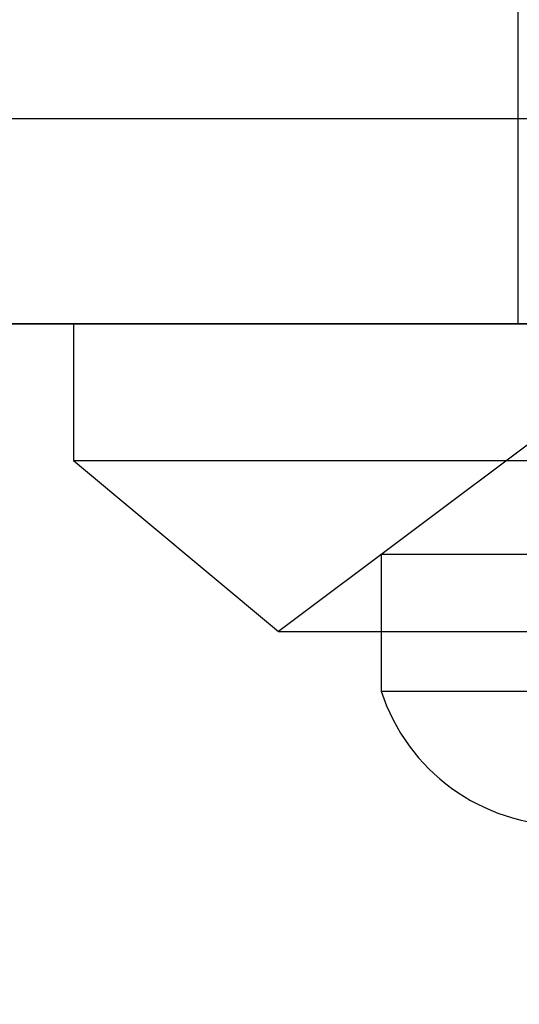
# Model space of a CAD drawing. Units: millimetres. Extents: x 16895 to 23136, y 40742 to 45524.
# Drawn here: x 19306 to 19314, y 42247 to 42262 of the extents above; entities that cross this region are included whole.
import ezdxf

# ---------------------------------------------------------------- set-up
doc = ezdxf.new("R2010")
doc.units = ezdxf.units.MM
doc.header["$LTSCALE"] = 200
doc.layers.add('OTWORY_MONTAŻOWE', color=1, linetype='Continuous')

msp = doc.modelspace()

# ---------------------------------------------------------------- linework, layer by layer
at = {"color": 7, "linetype": 'Continuous', "lineweight": 25}
for p, q in [((19313.514, 42272.093), (19313.514, 42257.093)), ((19313.514, 42272.093), (19313.514, 42257.093)), ((19313.514, 42272.093), (19313.514, 42257.093)), ((19313.514, 42272.093), (19313.514, 42257.093)), ((19313.514, 42272.093), (19313.514, 42257.093)), ((19302.014, 42260.093), (20117.014, 42260.093)), ((20113.014, 42257.093), (19276.014, 42257.093)), ((19282.014, 42257.093), (20107.014, 42257.093)), ((20117.014, 42257.093), (19302.014, 42257.093)), ((19307.014, 42257.093), (19307.014, 42255.093)), ((19307.014, 42257.093), (19307.014, 42255.093)), ((19307.014, 42257.093), (19307.014, 42255.093)), ((19307.014, 42257.093), (19307.014, 42255.093)), ((19307.014, 42257.093), (19307.014, 42255.093)), ((19307.014, 42257.093), (19327.014, 42257.093)), ((19307.014, 42257.093), (19327.014, 42257.093)), ((19307.014, 42257.093), (19327.014, 42257.093)), ((19307.014, 42257.093), (19327.014, 42257.093)), ((19307.014, 42257.093), (19327.014, 42257.093)), ((19314.014, 42255.593), (19310.014, 42252.593)), ((19314.014, 42255.593), (19310.014, 42252.593)), ((19314.014, 42255.593), (19310.014, 42252.593)), ((19314.014, 42255.593), (19310.014, 42252.593)), ((19314.014, 42255.593), (19310.014, 42252.593)), ((19307.014, 42255.093), (19310.014, 42252.593)), ((19307.014, 42255.093), (19310.014, 42252.593)), ((19307.014, 42255.093), (19310.014, 42252.593)), ((19307.014, 42255.093), (19310.014, 42252.593)), ((19307.014, 42255.093), (19310.014, 42252.593)), ((19307.014, 42255.093), (19327.014, 42255.093)), ((19307.014, 42255.093), (19327.014, 42255.093)), ((19307.014, 42255.093), (19327.014, 42255.093)), ((19307.014, 42255.093), (19327.014, 42255.093)), ((19307.014, 42255.093), (19327.014, 42255.093)), ((19311.514, 42253.723), (19311.514, 42251.723)), ((19311.514, 42253.723), (19311.514, 42251.723)), ((19311.514, 42253.723), (19311.514, 42251.723)), ((19311.514, 42253.723), (19311.514, 42251.723)), ((19311.514, 42253.723), (19311.514, 42251.723)), ((19311.515, 42253.723), (19322.512, 42253.723)), ((19311.515, 42253.723), (19322.512, 42253.723)), ((19311.515, 42253.723), (19322.512, 42253.723)), ((19311.515, 42253.723), (19322.512, 42253.723)), ((19311.515, 42253.723), (19322.512, 42253.723)), ((19310.014, 42252.593), (19324.014, 42252.593)), ((19310.014, 42252.593), (19324.014, 42252.593)), ((19310.014, 42252.593), (19324.014, 42252.593)), ((19310.014, 42252.593), (19324.014, 42252.593)), ((19310.014, 42252.593), (19324.014, 42252.593)), ((19311.515, 42251.723), (19322.512, 42251.723)), ((19311.515, 42251.723), (19322.512, 42251.723)), ((19311.515, 42251.723), (19322.512, 42251.723)), ((19311.515, 42251.723), (19322.512, 42251.723)), ((19311.515, 42251.723), (19322.512, 42251.723))]:
    msp.add_line(p, q, dxfattribs=at)
msp.add_arc((19314.214, 42252.599), 2.839, 197.9848, 270, dxfattribs=at)
msp.add_arc((19314.214, 42252.599), 2.839, 197.9848, 270, dxfattribs=at)
msp.add_arc((19314.214, 42252.599), 2.839, 197.9848, 270, dxfattribs=at)
msp.add_arc((19314.214, 42252.599), 2.839, 197.9848, 270, dxfattribs=at)
msp.add_arc((19314.214, 42252.599), 2.839, 197.9848, 270, dxfattribs=at)
at = {"layer": 'OTWORY_MONTAŻOWE'}
msp.add_circle((19317.014, 42317.093), 200, dxfattribs=at)

doc.saveas('drawing.dxf')
